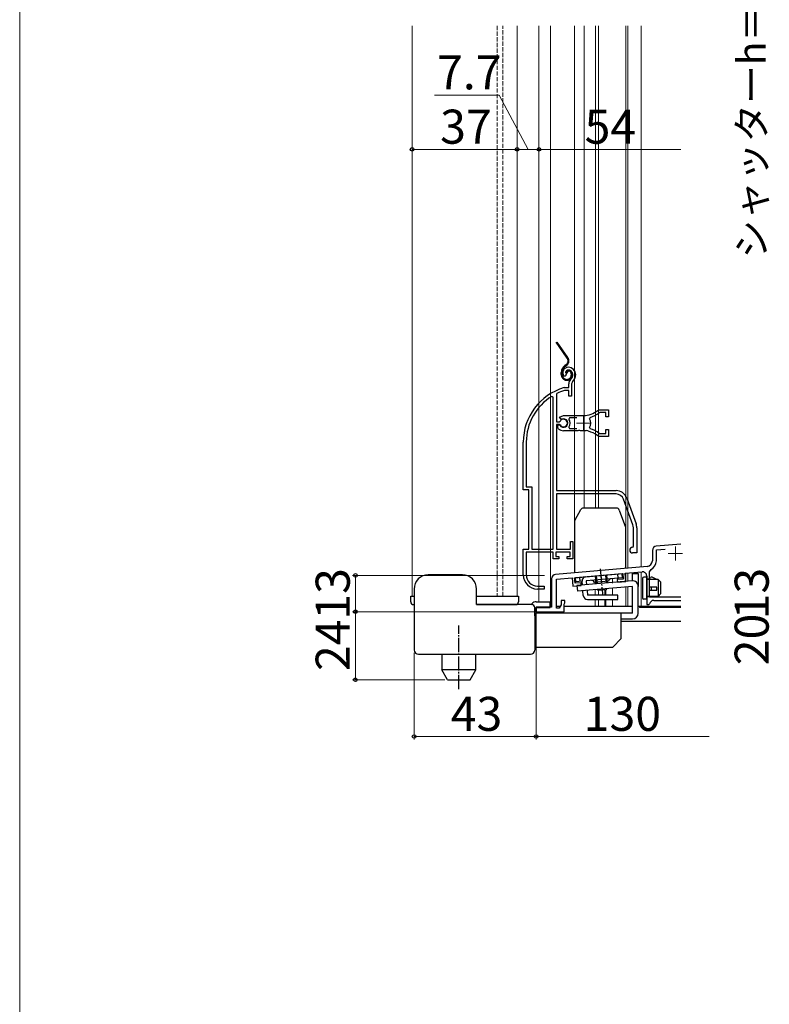
# Model space of a CAD drawing. Extents: x 0 to 1050, y 0 to 1564.
# Drawn here: x 0 to 264, y 616 to 963 of the extents above; entities that cross this region are included whole.
import ezdxf

# ---------------------------------------------------------------- set-up
doc = ezdxf.new("R2010")
doc.units = 0
for name, pattern in [('PHANTOM2', [31.75, 15.875, -3.175, 3.175, -3.175, 3.175, -3.175]), ('YCENTER_1', [13, 10, -1, 1, -1]), ('YHIDDEN_1', [4, 3, -1])]:
    doc.linetypes.add(name, pattern=pattern)
for name, color, linetype, lineweight in [('YKK_11', 7, 'CONTINUOUS', 30), ('YKK_11E', 7, 'CONTINUOUS', 13), ('YKK_12', 2, 'CONTINUOUS', 13), ('YKK_13', 4, 'CONTINUOUS', 30), ('YKK_D', 6, 'CONTINUOUS', 13), ('YKK_ZWAK', 7, 'CONTINUOUS', 30)]:
    doc.layers.add(name, color=color, linetype=linetype, lineweight=lineweight)
doc.styles.add('text-b', font='txt', dxfattribs={"bigfont": 'extfont2.shx'})

msp = doc.modelspace()

# ---------------------------------------------------------------- linework, layer by layer
at = {"layer": 'YKK_11'}
for p, q in [((233, 778.37), (224.37, 777.62)), ((223, 776.13), (223, 772.44)), ((224.4, 776.32), (227.52, 776.59)), ((224.4, 772.44), (224.4, 776.32)), ((221.18, 770.45), (188.87, 767.62)), ((195.6, 766.5), (212.53, 767.98)), ((212.53, 767.98), (212.71, 765.99)), ((213.43, 768.06), (219.37, 768.58)), ((213.68, 765.17), (213.43, 768.06)), ((222, 768.52), (222.55, 769.41)), ((222, 759.6), (222, 768.52)), ((187.5, 766.13), (187.5, 756.1)), ((189.2, 765.94), (194.7, 766.42)), ((189.2, 755.7), (189.2, 765.94)), ((194.7, 766.42), (194.95, 763.53)), ((194.95, 763.53), (197.94, 763.8)), ((195.77, 764.51), (195.6, 766.5)), ((197.86, 764.69), (195.77, 764.51)), ((197.94, 763.8), (197.86, 764.69)), ((212.71, 765.99), (210.62, 765.81)), ((210.62, 765.81), (210.69, 764.91)), ((210.69, 764.91), (213.68, 765.17)), ((221, 767.09), (221, 757)), ((190.9, 756.91), (190.2, 755.7)), ((192.2, 758.5), (190.9, 758.5)), ((190.9, 758.5), (190.9, 756.91)), ((191.9, 757.2), (192.05, 757.39)), ((191.9, 754.5), (191.9, 757.2)), ((192.05, 757.39), (192.2, 757.59)), ((192.2, 757.59), (192.2, 758.5)), ((221, 757), (221.73, 757)), ((221.73, 757), (222.02, 757.25)), ((233, 759.6), (222, 759.6)), ((223.5, 758.5), (233, 758.5)), ((187.5, 756.1), (182, 756.1)), ((182, 756.1), (182, 754.5)), ((182, 754.5), (191.9, 754.5)), ((190.2, 755.7), (189.2, 755.7))]:
    msp.add_line(p, q, dxfattribs=at)
for centre, radius, start, end in [((224.5, 776.13), 1.5, 95, 180), ((221, 772.44), 2, 275, 0), ((221, 772.44), 3.4, 297.0357, 360), ((189, 766.13), 1.5, 95, 180), ((219.5, 767.09), 1.5, 0, 95), ((223.5, 757), 1.5, 90, 170.4059)]:
    msp.add_arc(centre, radius, start, end, dxfattribs=at)
at = {"layer": 'YKK_11E', "linetype": 'ByBlock', "lineweight": -2, "ltscale": 0.5}
for p, q in [((192.22, 837.52), (191.76, 837.56)), ((192.51, 837.81), (192.22, 837.52)), ((192.55, 838.18), (192.51, 837.81)), ((193.4, 839.7), (192.55, 838.18)), ((191.86, 833.49), (191.95, 833.5)), ((191.95, 833.5), (193.5, 833.5)), ((193.5, 833.5), (193.5, 834.84)), ((194.85, 835.6), (194.5, 834.84)), ((194.5, 834.84), (194.5, 830.5)), ((188, 830.17), (187.55, 830.42)), ((188, 776.5), (188, 830.17)), ((189.38, 831.48), (189.2, 831.2)), ((189.2, 831.2), (189.2, 821.45)), ((192.09, 832.5), (192.01, 832.49)), ((193.6, 832.5), (192.09, 832.5)), ((193.6, 830.5), (193.6, 832.5)), ((194.5, 830.5), (193.6, 830.5)), ((190.23, 823.11), (191.7, 823.7)), ((190.69, 822.46), (190.23, 823.11)), ((191.7, 823.7), (198.7, 823.7)), ((193.75, 822.9), (193.52, 822.42)), ((196.4, 822.9), (193.75, 822.9)), ((201.03, 823.01), (200.86, 822.54)), ((203.73, 825.48), (204.36, 825.7)), ((204.47, 824.7), (204.28, 824.64)), ((204.36, 825.7), (207.5, 825.7)), ((206.6, 824.7), (204.47, 824.7)), ((206.6, 823.25), (206.6, 824.7)), ((207.5, 823.25), (206.6, 823.25)), ((207.5, 825.7), (207.5, 823.25)), ((189.2, 821.45), (190.23, 821.45)), ((189.2, 820.55), (189.2, 797.2)), ((190.23, 820.55), (189.2, 820.55)), ((189.7, 819.39), (189.7, 820.4)), ((189.7, 820.4), (190.14, 820.4)), ((189.86, 819.03), (189.7, 819.39)), ((190.14, 820.4), (190.4, 820.25)), ((190.23, 821.45), (190.5, 821.62)), ((190.5, 820.39), (190.23, 820.55)), ((191.06, 822.36), (190.69, 822.46)), ((193.52, 819.59), (193.75, 819.1)), ((200.86, 819.46), (201.03, 819)), ((196.75, 818.3), (191.7, 818.3)), ((193.75, 819.1), (196.4, 819.1)), ((196.93, 818.42), (196.75, 818.3)), ((197.48, 818.42), (196.93, 818.42)), ((197.66, 818.3), (197.48, 818.42)), ((198.7, 818.3), (197.66, 818.3)), ((199.75, 818.35), (199.56, 818.26)), ((200.3, 818.26), (199.75, 818.35)), ((200.45, 818.11), (200.3, 818.26)), ((204.36, 816.3), (203.73, 816.52)), ((204.28, 817.37), (204.47, 817.3)), ((207.5, 816.3), (204.36, 816.3)), ((204.47, 817.3), (206.6, 817.3)), ((206.6, 817.3), (206.6, 818.75)), ((206.6, 818.75), (207.5, 818.75)), ((207.5, 818.75), (207.5, 816.3)), ((177.5, 797.5), (177.5, 814.3)), ((178.55, 814.3), (178.55, 798.55)), ((178.55, 798.55), (180.55, 798.55)), ((180.55, 798.55), (180.55, 776.5)), ((179.5, 797.5), (177.5, 797.5)), ((179.5, 776.5), (179.5, 797.5)), ((189.2, 797.2), (210.2, 797.2)), ((210.2, 796), (189.2, 796)), ((189.2, 796), (189.2, 776.5)), ((216.13, 785.09), (212.83, 794.16)), ((213.96, 794.57), (217.26, 785.5)), ((216.3, 777.5), (216.3, 784.13)), ((217.5, 784.13), (217.5, 775.2)), ((194.1, 776.5), (194.1, 779.2)), ((194.1, 779.2), (195, 779.2)), ((195, 779.2), (195, 773.2)), ((177.5, 767.5), (177.5, 776.5)), ((177.5, 776.5), (179.5, 776.5)), ((188, 775.5), (178.55, 775.5)), ((178.55, 775.5), (178.55, 767.5)), ((180.55, 776.5), (188, 776.5)), ((188, 773.2), (188, 775.5)), ((194, 775.5), (189, 775.5)), ((189, 775.5), (189, 774)), ((189.2, 776.5), (194.1, 776.5)), ((194, 774), (194, 775.5)), ((216, 777.2), (216.3, 777.5)), ((217.5, 775.2), (216, 775.2)), ((190, 773.2), (188, 773.2)), ((189, 774), (190, 774)), ((190, 774), (190, 773.2)), ((193, 773.2), (193, 774)), ((193, 774), (194, 774)), ((195, 773.2), (193, 773.2)), ((184.9, 762.5), (182.5, 762.5)), ((182.55, 763.5), (184.9, 763.5)), ((184.9, 763.5), (184.9, 762.5))]:
    msp.add_line(p, q, dxfattribs=at)
at = {"layer": 'YKK_11E', "ltscale": 0.5}
for p, q in [((198.7, 823.5), (198.7, 818.5)), ((196.2, 821), (201.2, 821))]:
    msp.add_line(p, q, dxfattribs=at)
at = {"layer": 'YKK_11E', "linetype": 'ByBlock', "lineweight": -2, "ltscale": 0.5}
for centre, radius, start, end in [((193.4, 838.7), 2, 90, 214.8357), ((193.4, 838.1), 2.6, 0, 90), ((193.4, 838.1), 1.6, 0, 90), ((192.7, 838.1), 2.3, 310.6294, 0), ((192.7, 838.1), 3.3, 310.6294, 0), ((197.5, 814.3), 20, 106.3844, 180), ((195.5, 834.84), 2, 130.6293, 180), ((197.5, 814.3), 18.95, 121.6998, 180), ((197.5, 814.3), 19, 106.8198, 115.3285), ((198.7, 831.7), 8, 270, 308.9425), ((198.7, 831.7), 9, 284.9566, 308.2843), ((191.7, 821), 1.5, 210, 115.4059), ((191.7, 821), 1.35, 207.0357, 152.9643), ((191.7, 821), 2.3, 322.0201, 37.9799), ((198.7, 821), 2.65, 324.4524, 35.5476), ((191.7, 821), 2.7, 227.0141, 270), ((198.7, 810.3), 8, 83.8901, 90), ((198.7, 810.3), 8, 51.0576, 77.4058), ((198.7, 810.3), 9, 51.7157, 75.0434), ((210.2, 793.2), 4, 20, 90), ((210.2, 793.2), 2.8, 20, 90), ((213.5, 784.13), 2.8, 0, 20), ((213.5, 784.13), 4, 0, 20), ((216, 776.2), 1, 90, 270), ((182.5, 767.5), 5, 180, 270), ((182.55, 767.5), 4, 180, 270)]:
    msp.add_arc(centre, radius, start, end, dxfattribs=at)
at = {"layer": 'YKK_12', "ltscale": 0.5}
for p, q in [((138.32, 961), (138.32, 760)), ((175.32, 760), (175.32, 961)), ((183, 961), (183, 758)), ((187.1, 961), (187.1, 756.5)), ((195.5, 768.2), (195.5, 961)), ((198.9, 961), (198.9, 791.01)), ((203, 961), (203, 791.01)), ((204, 961), (204, 791.01)), ((213.7, 961), (213.7, 769.79)), ((214.3, 961), (214.3, 769.84)), ((219, 961), (219, 770.26)), ((202.8, 764.83), (202.8, 764.25)), ((202.8, 762.24), (202.8, 760.3)), ((204, 761.94), (204, 760.3)), ((206.27, 762.14), (206.27, 760.3)), ((206.57, 762.16), (206.57, 760.3)), ((139.02, 760), (138.32, 760)), ((161.02, 760), (175.32, 760)), ((202.8, 758.8), (202.8, 756.5)), ((204, 758.8), (204, 756.5)), ((206.27, 758.8), (206.27, 756.51)), ((206.57, 758.8), (206.57, 756.5))]:
    msp.add_line(p, q, dxfattribs=at)
at = {"layer": 'YKK_12', "linetype": 'YHIDDEN_1', "ltscale": 0.5}
for p, q in [((168.32, 961), (168.32, 760)), ((170.32, 760), (170.32, 961))]:
    msp.add_line(p, q, dxfattribs=at)
at = {"layer": 'YKK_12', "color": 2, "linetype": 'YCENTER_1'}
for p, q in [((228.6, 775), (233.6, 775)), ((231.1, 777.5), (231.1, 772.5))]:
    msp.add_line(p, q, dxfattribs=at)
at = {"layer": 'YKK_12'}
for p, q in [((213.7, 768.08), (213.7, 765.21)), ((214.3, 768.14), (214.3, 765.26)), ((219, 768.55), (219, 756.5)), ((209, 766.17), (209, 764.59)), ((209, 762.79), (209, 760.3)), ((213.7, 763.2), (213.7, 756.5)), ((214.3, 763.25), (214.3, 756.5)), ((209, 758.8), (209, 756.5)), ((206.57, 756.5), (216.02, 756.5)), ((218.02, 756.5), (233, 756.5))]:
    msp.add_line(p, q, dxfattribs=at)
at = {"layer": 'YKK_13', "linetype": 'PHANTOM2', "ltscale": 0.5}
for p, q in [((192.96, 843.92), (189.04, 849.5)), ((193.2, 844.09), (189.4, 849.5)), ((192.54, 841.55), (192.16, 841.28)), ((192.34, 841.04), (192.72, 841.3)), ((190.89, 838.1), (190.89, 838.83)), ((191.19, 838.1), (191.19, 838.83)), ((192.69, 838.7), (192.39, 838.7)), ((194.39, 838.4), (194.39, 837.9)), ((194.69, 838.41), (194.69, 837.91))]:
    msp.add_line(p, q, dxfattribs=at)
at = {"layer": 'YKK_13', "ltscale": 0.5}
for p, q in [((195.74, 786.91), (197.81, 790.51)), ((210.4, 791.01), (198.68, 791.01)), ((211.34, 790.35), (213.54, 784.31)), ((195.6, 786.41), (195.6, 768.21)), ((213.6, 769.78), (213.6, 783.96)), ((156.02, 767.5), (144.02, 767.5)), ((195.89, 766.53), (212.32, 767.97)), ((202.86, 767.14), (203.11, 764.28)), ((203.24, 767.17), (203.49, 764.31)), ((206.47, 767.45), (206.72, 764.59)), ((206.84, 767.49), (207.1, 764.63)), ((210.96, 766.34), (210.83, 767.84)), ((212.45, 766.47), (212.32, 767.97)), ((196.02, 765.03), (195.89, 766.53)), ((198.21, 765.23), (196.02, 765.03)), ((196.42, 763.69), (196.59, 761.7)), ((197.51, 765.16), (197.38, 766.66)), ((198.33, 763.86), (198.21, 765.23)), ((212.45, 766.47), (199.7, 765.36)), ((199.7, 765.36), (199.82, 763.99)), ((207.54, 765.24), (202.56, 764.8)), ((139.02, 762.5), (139.02, 755)), ((161.02, 757), (161.02, 762.5)), ((198.65, 760.17), (198.5, 761.87)), ((200, 762), (200.15, 760.3)), ((210.77, 760.3), (200.15, 760.3)), ((204.02, 761.94), (203.78, 762.33)), ((206.61, 762.17), (204.02, 761.94)), ((206.78, 762.59), (206.61, 762.17)), ((210.77, 758.8), (210.77, 760.3)), ((216.02, 754), (216.02, 763.4)), ((218.02, 754), (218.02, 763.48)), ((171.02, 757), (161.02, 757)), ((174.52, 757), (171.02, 757)), ((180.52, 757), (174.52, 757)), ((180.19, 757), (180.6, 757.41)), ((182.02, 758), (187.02, 758)), ((187.02, 756), (187.02, 758)), ((200.15, 758.8), (210.77, 758.8)), ((139.02, 755), (139.02, 741)), ((181.5, 755.99), (181.5, 753)), ((181.52, 756), (181.52, 741)), ((181.52, 755.5), (182.02, 756)), ((182.02, 756), (187.02, 756)), ((187.02, 756.5), (187.5, 756.5)), ((189.2, 756.5), (190.66, 756.5)), ((191.9, 756.5), (216.02, 756.5)), ((212.02, 745), (212.02, 754)), ((218.02, 756.5), (233, 756.5)), ((218.5, 756.5), (218.5, 756)), ((233, 756), (218.5, 756)), ((212.02, 752), (216.02, 752)), ((233, 751), (212.02, 751)), ((209.02, 742), (212.02, 745)), ((140.52, 739.5), (180.02, 739.5)), ((148.82, 739.5), (148.82, 734)), ((160.82, 734), (160.82, 739.5)), ((181.52, 742), (209.02, 742)), ((150.84, 730.5), (148.82, 734)), ((160.82, 734), (148.82, 734)), ((158.8, 730.5), (160.82, 734)), ((150.84, 730.5), (158.8, 730.5))]:
    msp.add_line(p, q, dxfattribs=at)
at = {"layer": 'YKK_13', "linetype": 'YCENTER_1', "ltscale": 0.5}
for p, q in [((204.65, 769.67), (205.35, 761.59)), ((204.85, 767.58), (205.12, 764.45)), ((205.29, 762.46), (205.45, 760.65)), ((154.82, 748.5), (154.82, 749.63)), ((154.82, 727.25), (154.82, 748.5))]:
    msp.add_line(p, q, dxfattribs=at)
at = {"layer": 'YKK_13'}
for p, q in [((216.02, 765.4), (216.02, 768)), ((216.02, 768), (218.02, 768)), ((218.02, 768), (218.02, 763.4)), ((215.84, 765.39), (196.42, 763.69)), ((219.5, 766.2), (219.5, 759.4)), ((221, 766.7), (220, 766.7)), ((221, 758.9), (221, 766.7)), ((221, 766.1), (221.97, 766.1)), ((225, 765.9), (221, 765.9)), ((221.97, 766.1), (222.31, 766.52)), ((224.6, 765.9), (222.9, 766.66)), ((226, 764.9), (225, 765.9)), ((225, 765.9), (225, 759.9)), ((226, 760.9), (226, 764.9)), ((216.02, 763.4), (196.59, 761.7)), ((224.6, 763.1), (221.9, 763.1)), ((221.9, 762.1), (224.6, 762.1)), ((222.55, 763.1), (222.55, 762.1)), ((224.6, 762.1), (224.6, 763.1)), ((225, 759.9), (226, 760.9)), ((221, 758.9), (220, 758.9)), ((225, 759.9), (221, 759.9)), ((224.25, 759.7), (221, 759.7)), ((225, 759.9), (224.25, 759.7)), ((216.02, 754), (181.52, 754))]:
    msp.add_line(p, q, dxfattribs=at)
at = {"layer": 'YKK_13', "ltscale": 1.5}
for p, q in [((137.82, 758), (137.82, 760)), ((137.82, 760), (139.02, 760)), ((138.82, 757), (139.02, 757)), ((161.02, 760), (174.52, 760)), ((161.02, 757), (174.82, 757)), ((174.52, 760), (175.82, 760)), ((174.82, 757), (174.52, 757)), ((175.82, 760), (175.82, 758))]:
    msp.add_line(p, q, dxfattribs=at)
at = {"layer": 'YKK_13', "linetype": 'PHANTOM2', "ltscale": 0.5}
for centre, radius, start, end in [((191.57, 842.94), 1.7, 305.0783, 35.0783), ((191.57, 842.94), 2, 305.0783, 35.0783), ((193.89, 838.83), 3, 125.0783, 180.0783), ((193.89, 838.83), 2.7, 125.0783, 180.0783), ((192.89, 838.1), 2, 180.0783, 270.0783), ((192.89, 838.1), 1.7, 180.0783, 270.0783), ((193.39, 838.7), 1, 90.0783, 180.0783), ((193.39, 838.7), 0.7, 90.0783, 180.0783), ((192.89, 837.9), 1.8, 270.0783, 0.0783), ((192.89, 837.9), 1.5, 270.0783, 0.0783), ((193.39, 838.4), 1.3, 0.0783, 90.0783), ((193.39, 838.4), 1, 0.0783, 90.0783)]:
    msp.add_arc(centre, radius, start, end, dxfattribs=at)
at = {"layer": 'YKK_13', "ltscale": 0.5}
for centre, radius, start, end in [((198.68, 790.01), 1, 90, 150), ((210.4, 790.01), 1, 20, 90), ((196.6, 786.41), 1, 150, 180), ((212.6, 783.96), 1, 0, 20), ((144.02, 762.5), 5, 90, 180), ((156.02, 762.5), 5, 0, 90), ((199.7, 765.36), 1.5, 95, 185), ((201.6, 764.52), 1, 16.537, 95), ((208.54, 765.13), 1, 95, 173.463), ((216.02, 763.4), 2, 0, 95), ((180.52, 756), 1, 0, 90), ((182.02, 756), 2, 90, 135), ((200.15, 760.3), 1.5, 185, 270), ((216.02, 754), 2, 270, 0), ((140.52, 741), 1.5, 180, 270), ((180.02, 741), 1.5, 270, 0)]:
    msp.add_arc(centre, radius, start, end, dxfattribs=at)
at = {"layer": 'YKK_13'}
for centre, start, end in [((220, 766.2), 90, 180), ((222.7, 766.2), 66.0126, 140.4673), ((220, 759.4), 180, 270)]:
    msp.add_arc(centre, 0.5, start, end, dxfattribs=at)
at = {"layer": 'YKK_13', "ltscale": 1.5}
for centre, start, end in [((138.82, 758), 180, 270), ((174.82, 758), 270, 0)]:
    msp.add_arc(centre, 1, start, end, dxfattribs=at)
at = {"layer": 'YKK_D', "ltscale": 1.5}
for p, q in [((169.01, 936.65), (146.26, 936.65)), ((179.17, 917.5), (169.01, 936.65)), ((138.32, 917.5), (175.32, 917.5)), ((175.32, 917.5), (183.02, 917.5)), ((233, 917.5), (183.02, 917.5)), ((185.02, 767.3), (117.32, 767.3)), ((118.32, 767.3), (118.32, 754.5)), ((181.5, 754.5), (117.32, 754.5))]:
    msp.add_line(p, q, dxfattribs=at)
at = {"layer": 'YKK_D'}
for p, q in [((181.5, 754.5), (117.32, 754.5)), ((118.32, 754.5), (118.32, 730.5)), ((182, 754.11), (182, 709.5)), ((182, 754), (182, 709.5)), ((139.02, 740), (139.02, 709.5)), ((149.84, 730.5), (117.32, 730.5)), ((139.02, 710.5), (182, 710.5)), ((182, 710.5), (243, 710.5))]:
    msp.add_line(p, q, dxfattribs=at)
at = {"layer": 'YKK_D', "linetype": 'ByBlock', "lineweight": -2}
for centre, radius in [((138.32, 917.5), 0.637), ((175.32, 917.5), 0.637), ((175.32, 917.5), 0.637), ((183.02, 917.5), 0.637), ((183.02, 917.5), 0.637), ((118.32, 767.3), 0.638), ((118.32, 754.5), 0.637), ((118.32, 754.5), 0.638), ((118.32, 730.5), 0.637), ((139.02, 710.5), 0.637), ((182, 710.5), 0.637), ((182, 710.5), 0.637)]:
    msp.add_circle(centre, radius, dxfattribs=at)
at = {"layer": 'YKK_ZWAK', "lineweight": 20}
msp.add_line((0, 1530), (0, 0), dxfattribs=at)

# ---------------------------------------------------------------- texts
at = {"layer": 'YKK_D', "style": 'text-b'}
for s, height, p in [('シャッターh＝H＋44', 10, (262.98, 878.99)), ('13', 12, (116.32, 751.7)), ('13', 12, (264, 751.8)), ('24', 12, (116.32, 733.6)), ('20', 12, (264, 735.64))]:
    msp.add_text(s, height=height, rotation=90, dxfattribs=at).set_placement(p)
for s, p in [('7.7', (147.1, 938.65)), ('37', (148.19, 919.5)), ('54', (199.11, 919.5)), ('43', (151.92, 712.5)), ('130', (198.8, 712.5))]:
    msp.add_text(s, height=12, dxfattribs=at).set_placement(p)

doc.saveas('drawing.dxf')
